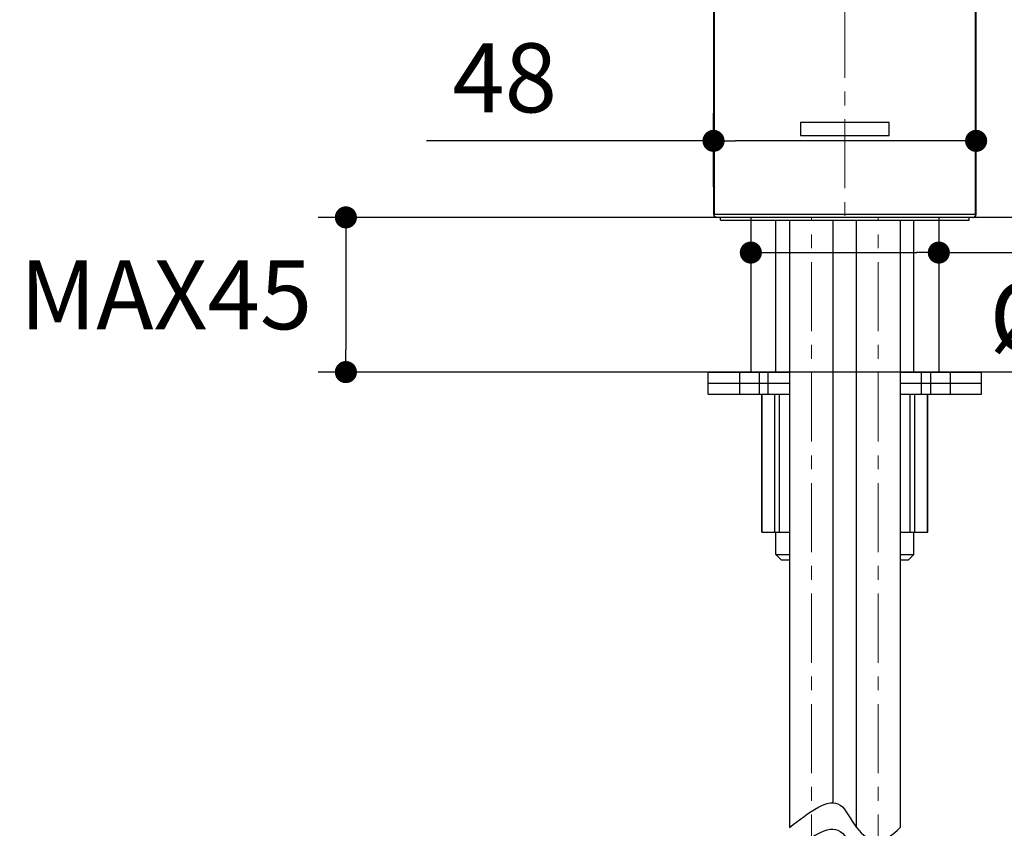
# Model space of a CAD drawing. Units: millimetres. Extents: x 72 to 9921, y -938 to 626.
# Drawn here: x 8867 to 9045, y -513 to -367 of the extents above; entities that cross this region are included whole.
import ezdxf

# ---------------------------------------------------------------- set-up
doc = ezdxf.new("R2010")
doc.units = ezdxf.units.MM
doc.header["$MEASUREMENT"] = 0
doc.linetypes.add('CENTER', pattern=[2, 1.25, -0.25, 0.25, -0.25])
doc.layers.add('Centerline', color=4, linetype='CENTER', lineweight=15)
doc.layers.add('Dimensions', color=7, linetype='Continuous')
doc.layers.add('Wall_Floor', color=7, linetype='Continuous')
doc.styles.get("Standard").update_dxf_attribs({"font": 'helr45w.ttf'})
doc.dimstyles.get("Standard").update_dxf_attribs({"dimscale": 5, "dimtxt": 2.5, "dimasz": 0.8, "dimexe": 1, "dimexo": 1, "dimgap": 1, "dimtad": 2, "dimtih": 1, "dimtoh": 1, "dimdec": 0, "dimzin": 0, "dimdsep": 46, "dimtxsty": 'Standard', "dimblk": 'DOT', "dimcen": 2, "dimclrd": 1, "dimclre": 1, "dimclrt": 1, "dimadec": 0, "dimazin": 0, "dimtfac": 1, "dimtdec": 0, "dimtofl": 0, "dimtmove": 0, "dimatfit": 3, "dimfxl": 1, "dimtolj": 1, "dimtzin": 0, "dimarcsym": 0})

# ---------------------------------------------------------------- blocks, each defined once
blk = doc.blocks.new('_Dot')
at = {"color": 0, "linetype": 'ByBlock', "lineweight": -2}
blk.add_line((-0.5, 0), (-1, 0), dxfattribs=at)
at = {"color": 0, "linetype": 'ByBlock', "const_width": 0.5}
blk.add_lwpolyline([(-0.25, 0, 1), (0.25, 0, 1)], format="xyb", close=True, dxfattribs=at)
blk = doc.blocks.new('*D3')
at = {"layer": 'Dimensions', "color": 1, "lineweight": -2, "transparency": 16777216}
for p, q in [((8966.95, -402.55), (8921.37, -402.55)), ((8926.37, -406.55), (8926.37, -426.55)), ((8967.7, -430.55), (8921.37, -430.55))]:
    blk.add_line(p, q, dxfattribs=at)
at = {"layer": 'Dimensions', "color": 1, "lineweight": -2, "transparency": 16777216, "xscale": 4, "yscale": 4, "zscale": 4}
for p, rotation in [((8926.37, -402.55), 90), ((8926.37, -430.55), 270)]:
    blk.add_blockref('_Dot', p, dxfattribs=dict(at, rotation=rotation))
at = {"layer": 'Dimensions', "color": 1, "transparency": 16777216, "insert": (8893.82, -416.55), "char_height": 12.5, "attachment_point": 5}
blk.add_mtext('\\A1;MAX45', dxfattribs=at)
blk = doc.blocks.new('*D17')
at = {"layer": 'Dimensions', "color": 1, "lineweight": -2, "transparency": 16777216}
for p, q in [((8999.62, -408.05), (8999.62, -413.92)), ((9003.62, -408.92), (9029.62, -408.92)), ((9033.62, -408.05), (9033.62, -413.92)), ((9033.62, -408.92), (9104.35, -408.92))]:
    blk.add_line(p, q, dxfattribs=at)
at = {"layer": 'Dimensions', "color": 1, "lineweight": -2, "transparency": 16777216, "xscale": 4, "yscale": 4, "zscale": 4, "rotation": 180}
blk.add_blockref('_Dot', (8999.62, -408.92), dxfattribs=at)
at = {"layer": 'Dimensions', "color": 1, "lineweight": -2, "transparency": 16777216, "xscale": 4, "yscale": 4, "zscale": 4}
blk.add_blockref('_Dot', (9033.62, -408.92), dxfattribs=at)
at = {"layer": 'Dimensions', "color": 1, "transparency": 16777216, "insert": (9070.99, -420.54), "char_height": 12.5, "attachment_point": 5}
blk.add_mtext('\\A1;%%C32-38', dxfattribs=at)
blk = doc.blocks.new('*D18')
at = {"layer": 'Dimensions', "color": 1, "lineweight": -2, "transparency": 16777216}
for p, q in [((8992.87, -397.05), (8992.87, -383.7)), ((9040.37, -397.05), (9040.37, -383.7)), ((8992.87, -388.7), (8940.97, -388.7)), ((9036.37, -388.7), (8996.87, -388.7))]:
    blk.add_line(p, q, dxfattribs=at)
at = {"layer": 'Dimensions', "color": 1, "lineweight": -2, "transparency": 16777216, "xscale": 4, "yscale": 4, "zscale": 4, "rotation": 180}
blk.add_blockref('_Dot', (8992.87, -388.7), dxfattribs=at)
at = {"layer": 'Dimensions', "color": 1, "lineweight": -2, "transparency": 16777216, "xscale": 4, "yscale": 4, "zscale": 4}
blk.add_blockref('_Dot', (9040.37, -388.7), dxfattribs=at)
at = {"layer": 'Dimensions', "color": 1, "transparency": 16777216, "insert": (8955.09, -377.29), "char_height": 12.5, "attachment_point": 5}
blk.add_mtext('\\A1;48', dxfattribs=at)

msp = doc.modelspace()

# ---------------------------------------------------------------- linework, layer by layer
for p, q in [((8992.87, -282.35), (8992.87, -402.05)), ((9040.37, -402.05), (9040.37, -282.35)), ((8992.98, -297.55), (8992.98, -402.05)), ((9040.26, -402.05), (9040.26, -297.55)), ((9008.62, -385.35), (9008.62, -387.75)), ((9024.62, -385.35), (9008.62, -385.35)), ((9024.62, -387.75), (9024.62, -385.35)), ((9008.62, -387.75), (9024.62, -387.75)), ((9040.37, -402.05), (8992.87, -402.05)), ((9039.87, -402.55), (8993.37, -402.55)), ((8994.12, -403.05), (8994.12, -402.55)), ((8994.12, -403.05), (9039.12, -403.05)), ((9004.12, -430.55), (9004.12, -403.05)), ((9006.62, -403.05), (9006.62, -512.97)), ((9014.52, -508.5), (9014.52, -403.05)), ((9018.72, -512.97), (9018.72, -403.05)), ((9026.62, -403.05), (9026.62, -512.97)), ((9029.12, -430.55), (9029.12, -403.05)), ((9039.12, -403.05), (9039.12, -402.55)), ((8991.87, -434.55), (8991.87, -430.55)), ((8991.87, -430.55), (9006.62, -430.55)), ((8997.58, -430.55), (8997.58, -434.55)), ((9001.12, -430.55), (9001.12, -434.55)), ((9002.77, -434.55), (9002.77, -430.55)), ((9026.62, -430.55), (9041.37, -430.55)), ((9030.47, -434.55), (9030.47, -430.55)), ((9032.12, -430.55), (9032.12, -434.55)), ((9035.66, -430.55), (9035.66, -434.55)), ((9041.37, -434.55), (9041.37, -430.55)), ((8991.87, -432.55), (9006.62, -432.55)), ((9026.62, -432.55), (9041.37, -432.55)), ((8991.87, -434.55), (9006.62, -434.55)), ((9001.62, -459.55), (9001.62, -434.55)), ((9001.65, -459.55), (9001.65, -434.55)), ((9003.94, -459.55), (9003.94, -434.55)), ((9004.83, -459.55), (9004.83, -434.55)), ((9026.62, -434.55), (9041.37, -434.55)), ((9028.41, -459.55), (9028.41, -434.55)), ((9029.31, -459.55), (9029.31, -434.55)), ((9031.6, -459.55), (9031.6, -434.55)), ((9031.62, -459.55), (9031.62, -434.55)), ((9001.62, -459.55), (9006.62, -459.55)), ((9004.12, -463.55), (9004.12, -459.55)), ((9026.62, -459.55), (9031.62, -459.55)), ((9029.12, -463.55), (9029.12, -459.55)), ((9004.12, -463.55), (9005.12, -464.55)), ((9004.12, -463.55), (9006.62, -463.55)), ((9005.12, -464.55), (9006.62, -464.55)), ((9026.62, -463.55), (9029.12, -463.55)), ((9026.62, -464.55), (9028.12, -464.55)), ((9029.12, -463.55), (9028.12, -464.55))]:
    msp.add_line(p, q)
for centre, start, end in [((8993.37, -402.05), 180, 270), ((9039.87, -402.05), 270, 0)]:
    msp.add_arc(centre, 0.5, start, end)
for points in [[(8993.45, -402.55), (8993.39, -402.55), (8993.27, -402.52), (8993.11, -402.41), (8993.01, -402.25), (8992.98, -402.12), (8992.98, -402.05)], [(9039.79, -402.55), (9039.85, -402.55), (9039.98, -402.52), (9040.14, -402.41), (9040.24, -402.25), (9040.26, -402.12), (9040.26, -402.05)]]:
    msp.add_open_spline(points, degree=3, knots=[0, 0, 0, 0, 0.243533, 0.490879, 0.743566, 1, 1, 1, 1])
for points in [[(9006.62, -512.97), (9015.79, -508.92), (9018.72, -512.97), (9022.62, -515.46), (9026.62, -512.97)], [(9006.62, -517.73), (9015.79, -513.68), (9018.72, -517.73), (9022.62, -520.22), (9026.62, -517.73)]]:
    msp.add_spline(points, degree=3)
at = {"layer": 'Centerline', "ltscale": 10}
for p, q in [((9016.62, -244.78), (9016.62, -403.18)), ((9010.62, -603.14), (9010.62, -402.55)), ((9022.62, -603.14), (9022.62, -402.55))]:
    msp.add_line(p, q, dxfattribs=at)
at = {"layer": 'Wall_Floor', "color": 100}
for p, q in [((9519.45, -402.55), (8947.5, -402.55)), ((8999.62, -402.55), (8999.62, -430.55)), ((9033.62, -402.55), (9033.62, -430.55)), ((9519.44, -430.55), (8947.49, -430.55))]:
    msp.add_line(p, q, dxfattribs=at)

# ---------------------------------------------------------------- dimensions: what is measured, and where the dimension line sits
at = {"layer": 'Dimensions'}
dim = msp.add_linear_dim(base=(8992.8722, -388.7019), p1=(9040.3723, -402.0501), p2=(8992.8722, -402.0501), dimstyle='Standard', dxfattribs=at)
dim.commit()
dim.dimension.update_dxf_attribs({"geometry": '*D18', "text_midpoint": (8955.095, -388.7019), "dimtype": 160})
dim = msp.add_linear_dim(base=(8926.37, -430.55), p1=(8971.95, -402.55), p2=(8972.7, -430.55), angle=90, text='MAX45', dimstyle='Standard', dxfattribs=at)
dim.commit()
dim.dimension.update_dxf_attribs({"geometry": '*D3', "text_midpoint": (8893.82, -416.55)})
dim = msp.add_linear_dim(base=(9033.62, -408.92), p1=(8999.62, -403.05), p2=(9033.62, -403.05), text='%%C32-38', dimstyle='Standard', dxfattribs=at)
dim.commit()
dim.dimension.update_dxf_attribs({"geometry": '*D17', "text_midpoint": (9070.99, -420.54)})

doc.saveas('drawing.dxf')
